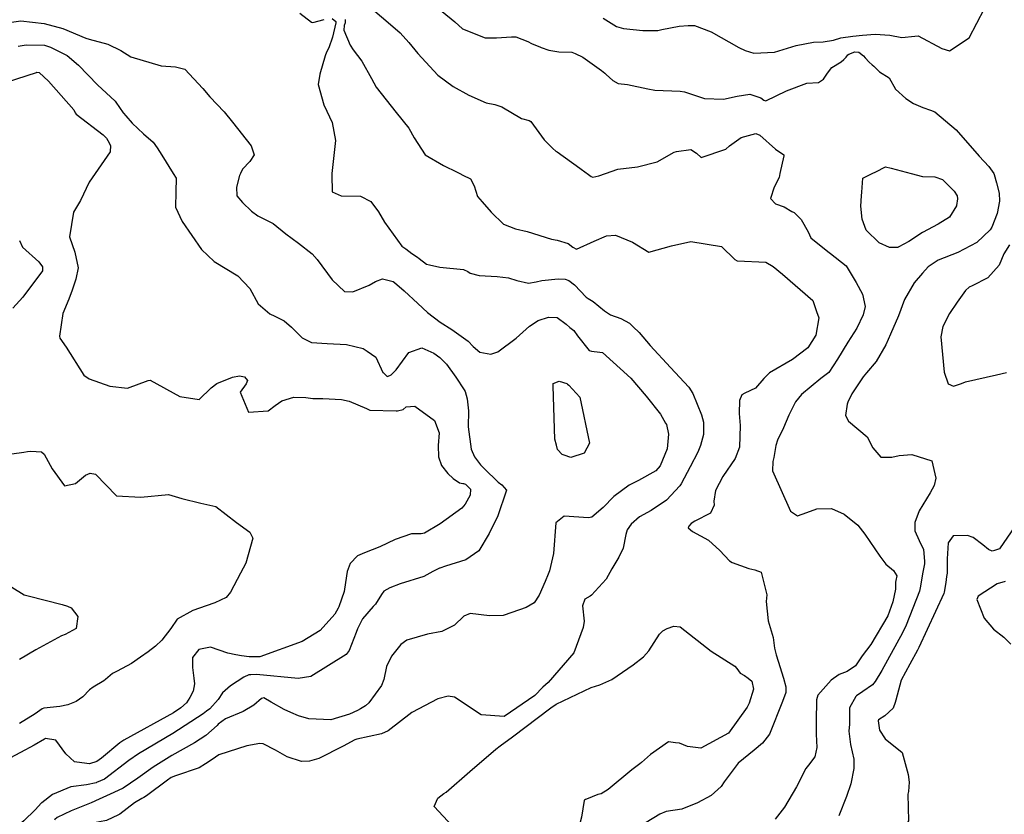
# Model space of a CAD drawing. Units: inches. Extents: x 1339761 to 1345761, y 521445 to 525446.
# Drawn here: x 1344842 to 1345244, y 524738 to 525063 of the extents above; entities that cross this region are included whole.
import ezdxf

# ---------------------------------------------------------------- set-up
doc = ezdxf.new("R2010")
doc.units = ezdxf.units.IN
doc.header["$MEASUREMENT"] = 0
doc.layers.add('Undefined', color=7, linetype='Continuous', true_color=0x1279c7)

msp = doc.modelspace()

# ---------------------------------------------------------------- linework, layer by layer
at = {"layer": 'Undefined'}
for p, q in [((1345186.436, 524998.227, 326), (1345190.0005, 525000, 326)), ((1345190.0005, 525000, 326), (1345191.4985, 525000.745, 326)), ((1345185.7645, 524992.3475, 326), (1345186.237, 524998.084, 326)), ((1345185.6445, 524990.894, 326), (1345185.7645, 524992.3475, 326)), ((1345200.9315, 524970.1365, 326), (1345200.661, 524969.9935, 326)), ((1345059.8395, 524908.84, 334), (1345059.7925, 524910.4525, 334)), ((1345073.3135, 524744.5485, 330), (1345072.922, 524744.3895, 330))]:
    msp.add_line(p, q, dxfattribs=at)
for points, elevation in [([(1345080.1305, 525063.522), (1345085.492, 525060.002), (1345088.4175, 525059.207), (1345096.3355, 525058.4695), (1345102.357, 525058.416), (1345104.0965, 525058.788), (1345111.1765, 525060.1805), (1345114.8175, 525060.5075), (1345117.4645, 525060.4375), (1345124.245, 525057.897), (1345135.582, 525051.525), (1345138.1, 525050.2805), (1345141.5865, 525049.1905), (1345150.1105, 525049.5525), (1345158.9125, 525052.266), (1345166.046, 525053.6165), (1345169.9485, 525053.7405), (1345174.13, 525054.485), (1345177.2265, 525055.39), (1345182.0965, 525056.1545), (1345186.0015, 525056.5415), (1345191.237, 525056.9425), (1345197.2355, 525056.5505), (1345202.1265, 525055.6125), (1345207.3975, 525056.1305), (1345208.7245, 525056.3075), (1345218.4195, 525051.106), (1345221.538, 525050.194), (1345229.6305, 525055.391), (1345235.9045, 525067.4275)], 322), ([(1344956.2065, 525065.536), (1344960.9315, 525061.814), (1344961.4575, 525061.7425), (1344966.167, 525062.9635)], 330), ([(1344969.364, 525063.3095), (1344970.847, 525062.058), (1344970.8715, 525061.6045), (1344969.451, 525055.6665), (1344967.943, 525051.305), (1344967.0905, 525049.569), (1344966.551, 525048.0545), (1344964.3105, 525040.534), (1344963.645, 525036.406), (1344965.9395, 525028.1265), (1344967.173, 525025.5435), (1344969.3385, 525020.876), (1344970.739, 525013.475), (1344969.297, 525000)], 330), ([(1344974.7325, 525062.885), (1344974.682, 525061.5755), (1344974.3225, 525060.468), (1344974.1345, 525058.5325), (1344976.7315, 525052.437), (1344978.002, 525050.493), (1344981.4475, 525045.9665), (1344985.383, 525038.8055), (1344987.2895, 525035.2735), (1344995.4505, 525024.8855), (1345000.6755, 525018.542), (1345002.8785, 525014.636), (1345007.39, 525007.6805), (1345014.8015, 525003.362), (1345020.456, 525000.5525), (1345021.5445, 525000)], 328), ([(1344986.79, 525066.287), (1344992.288, 525061.6645), (1344997.213, 525057.4595), (1345000.7295, 525053.5735), (1345004.3585, 525049.029), (1345012.5575, 525040.1775), (1345018.8, 525035.586), (1345025.2605, 525031.971), (1345032.2375, 525028.859), (1345035.83, 525028.206), (1345038.7155, 525027.2925), (1345046.699, 525022.471), (1345049.862, 525021.6395), (1345050.5625, 525021.2575), (1345056.03, 525013.7635), (1345059.479, 525010.215), (1345060.797, 525009.1895), (1345061.236, 525008.8855), (1345070.614, 525002.187), (1345073.086, 525000.353), (1345073.59, 525000)], 326), ([(1345014.253, 525066.157), (1345019.4835, 525062.0085), (1345022.6575, 525059.1445), (1345031.8615, 525055.465), (1345036.548, 525055.504), (1345042.691, 525055.818)], 324), ([(1344836.406, 525061.6205), (1344842.1125, 525062.3745), (1344851.74, 525061.2855), (1344859.3, 525059.1805), (1344868.666, 525055.3345), (1344870.0915, 525054.856), (1344877.737, 525052.811), (1344882.9905, 525050.21), (1344887.1805, 525047.611), (1344899.4945, 525043.961), (1344905.385, 525043.6425), (1344909.16, 525042.6435), (1344916.465, 525034.6895), (1344919.379, 525031.352), (1344925.18, 525025.227), (1344928.625, 525021.06), (1344936.3375, 525011.3865), (1344937.4925, 525007.624), (1344935.6875, 525004.9365), (1344932.7115, 525001.761), (1344931.8995, 525000)], 332), ([(1345042.691, 525055.818), (1345044.443, 525055.9075), (1345049.336, 525053.925), (1345050.845, 525053.1095), (1345054.498, 525051.626), (1345054.7445, 525051.54)], 324), ([(1344841.0705, 525052.0275), (1344844.291, 525052.6025), (1344851.813, 525052.378), (1344853.5415, 525051.96), (1344854.309, 525051.575)], 334), ([(1344854.309, 525051.575), (1344861.1125, 525048.1615), (1344865.7565, 525044.332), (1344873.495, 525036.233), (1344880.7215, 525029.5355), (1344880.9815, 525029.2225), (1344884.016, 525024.829)], 334), ([(1345054.7445, 525051.54), (1345057.8355, 525050.459), (1345062.013, 525049.785), (1345067.248, 525049.6435), (1345068.5895, 525049.037)], 324), ([(1345068.5895, 525049.037), (1345071.7835, 525047.5935), (1345079.3435, 525042.0625), (1345080.72, 525040.9885)], 324), ([(1345080.72, 525040.9885), (1345081.3675, 525040.4835), (1345084.0365, 525037.963), (1345086.1845, 525036.7845), (1345089.9705, 525036.358), (1345098.3995, 525034.631), (1345101.219, 525034.072), (1345111.5035, 525033.621), (1345113.287, 525033.327), (1345121.5295, 525030.7285), (1345129.2565, 525030.3285), (1345134.84, 525031.6805), (1345140.0385, 525032.3785), (1345144.5505, 525030.9295), (1345145.718, 525029.98), (1345146.492, 525029.692), (1345154.9845, 525033.7685), (1345163.352, 525036.866), (1345168.0195, 525037.1375), (1345170.0905, 525038.553), (1345171.7385, 525041.0755), (1345173.482, 525043.2885), (1345177.298, 525045.69), (1345178.4535, 525046.566), (1345179.3285, 525047.5975), (1345180.018, 525048.478), (1345180.4495, 525048.807), (1345182.8625, 525049.742), (1345184.4835, 525049.612), (1345186.448, 525048.0265), (1345187.083, 525047.337), (1345188.781, 525045.496), (1345189.978, 525044.414), (1345190.6865, 525043.83), (1345192.0255, 525042.453), (1345192.9825, 525041.591), (1345196.881, 525039.155), (1345199.5295, 525034.5225), (1345203.7055, 525030.72), (1345206.8875, 525028.622), (1345210.659, 525027.0165), (1345213.7765, 525025.9095)], 324), ([(1344788.6175, 525000), (1344789.231, 525000.409), (1344792.86, 525002.2435), (1344798.588, 525003.255), (1344801.728, 525003.027), (1344809.1935, 525001.5665), (1344815.8885, 525001.1005), (1344819.395, 525004.2595), (1344821.9985, 525010.3425), (1344824.533, 525017.5965), (1344825.4755, 525020.025), (1344828.0835, 525024.823), (1344832.1005, 525031.132), (1344834.8415, 525036.074), (1344836.3415, 525037.2665), (1344848.5525, 525041.315)], 336), ([(1344848.5525, 525041.315), (1344848.656, 525041.349), (1344849.702, 525041.259), (1344853.5295, 525037.743), (1344863.7615, 525026.0595), (1344864.333, 525024.87), (1344864.748, 525024.2925), (1344875.879, 525015.781), (1344877.174, 525014.5275), (1344877.7015, 525013.573)], 336), ([(1344884.016, 525024.829), (1344884.16, 525024.62), (1344885.0655, 525023.5405), (1344887.6465, 525020.5425), (1344892.307, 525016.1955), (1344896.272, 525012.8565), (1344897.9245, 525010.543), (1344899.774, 525007.5525), (1344904.4245, 525000)], 334), ([(1345213.7765, 525025.9095), (1345215.556, 525025.2775), (1345224.291, 525017.878), (1345233.6615, 525007.1715), (1345237.6735, 525002.9225), (1345239.6565, 525000)], 324), ([(1345081.0515, 525000), (1345086.036, 525001.761), (1345094.0745, 525002.6925), (1345102.125, 525004.8635), (1345109.095, 525008.696), (1345110.0085, 525009.06), (1345115.893, 525009.7955), (1345118.263, 525008.3335), (1345120.1355, 525006.524), (1345130.165, 525009.9595), (1345131.7355, 525011.3525), (1345136.411, 525014.7335), (1345142.4475, 525016.317), (1345144.136, 525015.623), (1345150.543, 525010.027), (1345153.836, 525007.597), (1345153.9635, 525007.2095), (1345152.287, 525000)], 326), ([(1344877.7015, 525013.573), (1344878.833, 525011.525), (1344878.711, 525008.892), (1344872.5965, 525000)], 336), ([(1345191.4985, 525000.745), (1345195.4285, 525002.6995), (1345197.773, 525002.172), (1345205.8955, 525000)], 326), ([(1344872.5965, 525000), (1344870.152, 524996.4455), (1344866.554, 524988.9905), (1344865.8005, 524987.5855), (1344863.701, 524984.286), (1344862.043, 524974.1555), (1344864.2075, 524967.8875), (1344865.6505, 524961.491), (1344864.6215, 524956.8975), (1344863.185, 524952.4505), (1344861.784, 524948.7685), (1344859.379, 524942.8925), (1344857.9385, 524933.598), (1344858.162, 524932.804), (1344860.752, 524929.0555), (1344867.879, 524917.7185), (1344870.0915, 524916.2445), (1344878.478, 524913.2615), (1344885.716, 524912.332), (1344894.218, 524915.553), (1344895.013, 524915.652), (1344907.0725, 524909.0065), (1344915.0235, 524907.815), (1344919.9365, 524912.563), (1344922.2725, 524914.3405), (1344928.665, 524916.8735), (1344931.4855, 524917.4725), (1344933.6045, 524917.062), (1344934.749, 524915.5445), (1344934.254, 524914.1745), (1344931.757, 524910.7885), (1344935.1725, 524902.582), (1344943.285, 524903.1255), (1344946.0555, 524905.3655), (1344948.7815, 524907.194), (1344953.687, 524908.673), (1344958.6595, 524908.6225), (1344961.498, 524908.124), (1344965.6055, 524908.0925), (1344973.2315, 524907.7625), (1344976.3685, 524907.073), (1344983.375, 524904.0385), (1344984.801, 524903.4555), (1344995.4505, 524903.1755), (1344996.0335, 524903.105), (1344998.424, 524903.733), (1344999.6195, 524904.728), (1345003.1345, 524905.022), (1345011.126, 524899.118), (1345013.095, 524894.0825), (1345012.707, 524889.0125), (1345012.7535, 524884.2935), (1345014.0675, 524880.7775), (1345016.5615, 524877.538), (1345018.758, 524875.446), (1345021.4075, 524873.787), (1345022.6975, 524873.5035), (1345023.076, 524873.3895)], 336), ([(1344904.4245, 525000), (1344905.585, 524998.115), (1344905.4755, 524992.488), (1344905.3615, 524986.2305), (1344908.084, 524980.383), (1344915.981, 524968.963), (1344921.0945, 524964.098), (1344930.782, 524958.231), (1344935.7705, 524953.1035), (1344939.111, 524946.804), (1344943.9305, 524942.741), (1344945.8805, 524941.77), (1344949.8155, 524939.85), (1344952.803, 524937.3295), (1344957.153, 524932.9395), (1344960.9175, 524931.048), (1344967.2715, 524930.6075), (1344975.196, 524930.1425), (1344982.039, 524928.6145), (1344983.611, 524927.5325)], 334), ([(1344931.8995, 525000), (1344931.5405, 524999.2205), (1344930.262, 524994.46), (1344930.44, 524990.921), (1344932.768, 524988.1525), (1344936.3455, 524984.686), (1344939.0385, 524982.721), (1344945.197, 524979.61), (1344950.494, 524975.386), (1344955.6795, 524971.541), (1344961.229, 524967.2925), (1344963.207, 524964.8735), (1344969.3925, 524956.6475), (1344974.46, 524951.8355), (1344977.8115, 524951.7825), (1344984.4965, 524954.3945), (1344987.0795, 524955.945), (1344989.9135, 524957.047), (1344994.2455, 524955.961), (1344994.899, 524955.5365), (1344998.838, 524952.0725), (1345004.3145, 524946.9315), (1345008.3695, 524943.333), (1345013.459, 524939.3685), (1345018.263, 524936.267), (1345024.9515, 524931.5155), (1345026.991, 524929.409), (1345029.6605, 524927.0675), (1345034.1715, 524926.2105), (1345037.033, 524927.2265), (1345044.5705, 524932.743), (1345049.928, 524937.763), (1345053.559, 524939.95), (1345057.749, 524941.3125), (1345061.3155, 524941.2545), (1345064.9035, 524938.5785), (1345066.4995, 524937.2045), (1345068.081, 524935.8665), (1345069.6675, 524933.801), (1345074.389, 524927.7175), (1345075.288, 524927.5215), (1345078.691, 524927.0485)], 332), ([(1344969.297, 525000), (1344969.2485, 524999.549), (1344969.303, 524992.559), (1344972.999, 524990.9185), (1344980.95, 524990.777), (1344985.2275, 524988.579), (1344988.332, 524984.3985), (1344990.747, 524980.1905), (1344997.8885, 524970.3665), (1344999.465, 524969.219)], 330), ([(1345021.5445, 525000), (1345022.763, 524999.3815), (1345025.88, 524997.9185), (1345027.3485, 524995.0395), (1345028.714, 524990.5955), (1345030.659, 524988.4765), (1345034.302, 524984.2435), (1345039.405, 524979.309), (1345044.304, 524977.4455), (1345049.0705, 524976.293), (1345058.9735, 524973.278), (1345061.2485, 524972.785), (1345065.7635, 524971.51), (1345067.645, 524969.9115), (1345069.2315, 524969.164), (1345076.4045, 524972.4235), (1345081.4275, 524974.5165), (1345085.167, 524974.817), (1345092.0315, 524972.059), (1345098.793, 524967.921), (1345107.9625, 524970.5625), (1345115.9465, 524972.248), (1345128.3985, 524970.165), (1345133.9445, 524964.942), (1345134.873, 524964.3965), (1345134.971, 524964.392)], 328), ([(1345073.59, 525000), (1345075.214, 524998.8615), (1345075.844, 524998.5985), (1345078.356, 524999.048), (1345081.0515, 525000)], 326), ([(1345152.287, 525000), (1345151.927, 524998.452), (1345149.9145, 524994.457), (1345148.419, 524989.8405), (1345150.433, 524987.6315), (1345153.97, 524986.3935), (1345157.188, 524984.5815)], 326), ([(1345205.8955, 525000), (1345210.5525, 524998.7545), (1345215.581, 524998.647)], 326), ([(1345215.581, 524998.647), (1345218.6715, 524997.545), (1345223.552, 524992.767), (1345224.6955, 524990.8945), (1345224.842, 524989.69), (1345224.399, 524986.997)], 326), ([(1345239.6565, 525000), (1345239.8875, 524999.6595), (1345240.7625, 524996.273)], 324), ([(1345240.7625, 524996.273), (1345241.8815, 524991.9405), (1345241.948, 524988.7065), (1345241.091, 524983.704), (1345238.911, 524978.055), (1345238.2535, 524977.062), (1345232.7405, 524971.8375), (1345225.049, 524967.769), (1345216.962, 524964.6895), (1345212.8715, 524961.943), (1345210.5335, 524959.366), (1345207.1315, 524955.4225), (1345203.245, 524948.6485), (1345200.6905, 524941.9005), (1345197.454, 524934.392), (1345195.53, 524930.017), (1345191.6225, 524923.262), (1345187.6715, 524918.5835), (1345186.3265, 524916.9765), (1345181.637, 524910.1115), (1345180.0055, 524906.684), (1345179.746, 524905.7815), (1345179.1345, 524901.2755), (1345180.2725, 524898.9505), (1345187.931, 524892.4965), (1345190.267, 524887.9755), (1345193.5065, 524884.251), (1345198.0665, 524884.262), (1345200.9695, 524884.823), (1345206.212, 524885.2875), (1345214.3615, 524882.733), (1345215.989, 524875.669), (1345215.366, 524872.5925), (1345213.643, 524869.5875), (1345209.133, 524862.274), (1345207.3865, 524857.583), (1345207.4745, 524854.1635), (1345209.235, 524850.119), (1345210.9105, 524846.4715), (1345211.322, 524841.7935)], 324), ([(1345186.237, 524998.084), (1345186.241, 524998.13), (1345186.436, 524998.227)], 326), ([(1345200.661, 524969.9935), (1345200.441, 524969.877), (1345197.0105, 524969.786), (1345192.841, 524971.689), (1345187.483, 524976.844), (1345185.867, 524981.4015), (1345185.302, 524986.74), (1345185.6445, 524990.894)], 326), ([(1345224.399, 524986.997), (1345224.3805, 524986.886), (1345221.57, 524982.2565), (1345216.936, 524979.3275), (1345210.571, 524975.9925), (1345204.988, 524972.2825), (1345200.9315, 524970.1365)], 326), ([(1345157.188, 524984.5815), (1345158.0535, 524984.0945), (1345160.9875, 524981.2635), (1345163.8475, 524976.226), (1345164.9675, 524973.7405), (1345171.908, 524968.211)], 326), ([(1344841.574, 524972.659), (1344842.87, 524969.89), (1344849.481, 524963.9955), (1344851.0455, 524961.9125), (1344850.9955, 524960.2455), (1344842.982, 524949.474), (1344838.927, 524944.9965)], 338), ([(1345246.1515, 524970.901), (1345243.8475, 524967.2235), (1345241.9215, 524962.578), (1345237.2325, 524957.374), (1345230.8025, 524954.1995), (1345229.6225, 524953.654), (1345228.118, 524952.2955), (1345224.696, 524947.537), (1345221.6055, 524942.913), (1345218.904, 524937.563), (1345218.002, 524933.3955), (1345219.341, 524918.867), (1345221.036, 524914.1975), (1345223.2445, 524913.1395), (1345226.5025, 524914.2735), (1345228.1665, 524914.9925), (1345240.8345, 524917.825), (1345244.8375, 524918.826)], 322), ([(1344999.465, 524969.219), (1345001.96, 524967.4035), (1345004.227, 524965.9225), (1345004.9615, 524965.264), (1345007.9285, 524963.034), (1345009.168, 524962.7565)], 330), ([(1345171.908, 524968.211), (1345172.9, 524967.421), (1345179.344, 524962.342), (1345183.482, 524955.4965), (1345185.977, 524950.831), (1345187.1345, 524945.762), (1345186.3465, 524942.3135), (1345183.7085, 524936.84), (1345180.057, 524931.0995), (1345175.809, 524924.26), (1345172.2235, 524918.804), (1345170.1355, 524917.102), (1345168.9605, 524916.3725), (1345161.1355, 524909.8355), (1345158.716, 524906.738), (1345155.985, 524901.296), (1345153.695, 524896.23), (1345151.2535, 524891.1245), (1345150.587, 524889.0195), (1345149.7585, 524884.0435), (1345149.4235, 524882.441), (1345149.264, 524878.5845), (1345156.6805, 524862.214), (1345159.449, 524860.3115), (1345163.34, 524861.592), (1345167.3435, 524863.119), (1345173.3525, 524863.286), (1345178.5055, 524860.9835), (1345184.118, 524856.42), (1345187.003, 524852.7945), (1345193.102, 524843.7445), (1345195.618, 524840.5545), (1345198.7035, 524837.925), (1345200.017, 524835.7195), (1345199.6005, 524833.9025), (1345199.5275, 524833.1565)], 326), ([(1345009.168, 524962.7565), (1345013.418, 524961.8045), (1345023.069, 524960.83), (1345024.7315, 524960.0295), (1345025.8065, 524959.3555), (1345029.493, 524958.4235), (1345036.718, 524958.0195), (1345041.4755, 524957.404), (1345044.839, 524956.335), (1345049.5465, 524955.2185), (1345052.751, 524955.827), (1345055, 524956.4055), (1345061.7195, 524957.0275), (1345064.514, 524956.9415), (1345066.0245, 524956.405), (1345068.389, 524954.5635), (1345073.2055, 524949.5625), (1345074.0075, 524948.9315), (1345075.966, 524947.7365), (1345080.6755, 524943.9035), (1345083.016, 524942.37), (1345087.2625, 524940.8565), (1345090.797, 524938.939), (1345092.3145, 524937.4425)], 330), ([(1345134.971, 524964.392), (1345146.529, 524963.8385), (1345149.52, 524962.0425), (1345153.3315, 524958.9465), (1345165.763, 524948.1405), (1345167.3045, 524943.668)], 328), ([(1345167.3045, 524943.668), (1345168.1735, 524941.1475), (1345166.986, 524934.047), (1345163.6455, 524928.878), (1345157.5, 524924.06), (1345148.0205, 524918.65), (1345145.7165, 524916.2735), (1345142.366, 524912.3855), (1345137.911, 524910.355), (1345136.7545, 524909.675), (1345135.8415, 524907.3655), (1345135.7075, 524902.0885), (1345136.0805, 524897.119), (1345135.851, 524888.3445), (1345134.0455, 524883.601), (1345128.9825, 524876.312), (1345125.9525, 524870.5765), (1345125.3035, 524866.282), (1345125.379, 524864.548), (1345123.9365, 524861.2845), (1345117.596, 524858.1245), (1345116.017, 524857.137), (1345115.1025, 524856.025), (1345114.861, 524855.391), (1345116.6305, 524853.887), (1345123.144, 524850.3385), (1345127.701, 524846.1375), (1345131.6795, 524841.833), (1345132.8185, 524841.2235), (1345139.5535, 524838.769), (1345142.037, 524838.23), (1345144.6925, 524837.195), (1345146.9075, 524828.054), (1345146.635, 524825.272), (1345147.4885, 524817.336), (1345149.502, 524810.517), (1345150.141, 524806.2425), (1345150.7005, 524803.511), (1345151.5865, 524800.858), (1345153.711, 524793.9345), (1345154.723, 524790.3635), (1345154.741, 524788.0785), (1345153.324, 524784.4695)], 328), ([(1345092.3145, 524937.4425), (1345094.7435, 524935.047), (1345099.3125, 524929.796), (1345107.616, 524920.8485)], 330), ([(1344983.611, 524927.5325), (1344987.201, 524925.0605), (1344990.0665, 524918.8065), (1344990.2995, 524918.59)], 334), ([(1344990.2995, 524918.59), (1344991.7305, 524917.2615), (1344991.969, 524917.1985), (1344993.507, 524917.8125), (1344995.5585, 524919.815), (1345000.722, 524926.8945), (1345006.0515, 524928.8795), (1345010.8915, 524926.6945), (1345013.339, 524924.902), (1345016.0725, 524922.13), (1345019.905, 524916.8655), (1345023.3425, 524911.727), (1345023.657, 524910.998), (1345024.4665, 524908.048), (1345025.116, 524903.1005), (1345024.9025, 524896.5245), (1345026.1215, 524887.4745), (1345027.557, 524884.293), (1345029.995, 524881.0135), (1345031.428, 524879.6115)], 334), ([(1345078.691, 524927.0485), (1345079.862, 524926.886), (1345091.4155, 524916.4375), (1345097.5935, 524909.147), (1345103.5745, 524901.7635), (1345105.6035, 524898.092)], 332), ([(1345107.616, 524920.8485), (1345115.113, 524912.7695), (1345116.746, 524910.2635), (1345120.299, 524901.5105), (1345121.0505, 524898.543), (1345121.055, 524893.455), (1345119.8535, 524888.9655), (1345118.6955, 524886.2935), (1345115.5745, 524880.2275), (1345112, 524873.353), (1345111.428, 524872.457), (1345105.954, 524866.591), (1345099.765, 524862.4455), (1345094.9185, 524859.8085), (1345091.575, 524856.898), (1345089.958, 524854.497), (1345089.3185, 524852.616), (1345088.324, 524847.097), (1345086.5065, 524843.3175), (1345083.6165, 524838.5395), (1345081.2735, 524834.35), (1345075.3495, 524827.8685), (1345074.7115, 524827.4835), (1345072.5615, 524826.1605), (1345071.6705, 524823.428), (1345072.3375, 524817.293), (1345071.969, 524814.6915), (1345068.065, 524804.335), (1345057.614, 524792.2365), (1345055.503, 524790.219), (1345052.2305, 524786.847), (1345039.6715, 524778.3215), (1345030.289, 524778.964), (1345019.3055, 524786.162), (1345016.7015, 524786.6495), (1345012.544, 524785.521), (1345001.923, 524779.8705), (1344992.1865, 524772.513), (1344989.57, 524771.2485), (1344979.445, 524769.1095), (1344978.6465, 524768.8255), (1344973.906, 524766.2305), (1344963.943, 524761.1355), (1344960.142, 524760.0045), (1344956.825, 524759.8775), (1344950.9185, 524761.774), (1344946.1555, 524764.5875), (1344941.195, 524767.091), (1344939.872, 524767.268), (1344934.5685, 524766.309), (1344923.045, 524762.631), (1344920.289, 524760.755)], 330), ([(1345059.7925, 524910.4525), (1345059.6085, 524911.755), (1345059.594, 524914.321), (1345062.1465, 524915.2935), (1345065.195, 524914.261), (1345065.553, 524914.058), (1345066.0145, 524913.552)], 334), ([(1345066.0145, 524913.552), (1345070.4865, 524908.651), (1345074.512, 524889.962), (1345072.3055, 524885.784), (1345066.8395, 524884.085), (1345064.14, 524884.987)], 334), ([(1345060.964, 524889.1495), (1345060.3405, 524891.577), (1345059.8395, 524908.84)], 334), ([(1345105.6035, 524898.092), (1345105.8985, 524897.5585), (1345106.767, 524893.551), (1345106.1835, 524887.6375), (1345103.427, 524880.7195), (1345101.6265, 524878.6795), (1345094.508, 524874.641), (1345090.7475, 524872.7615), (1345084.411, 524868.126), (1345080.0765, 524863.6975), (1345075.469, 524859.733), (1345074.065, 524859.3675), (1345064.208, 524860.0645), (1345060.7765, 524857.4395), (1345059.8275, 524844.8795), (1345058.0935, 524837.813), (1345057.558, 524836.418), (1345056.3995, 524833.368), (1345053.8905, 524827.785), (1345051.838, 524824.7775), (1345048.6785, 524822.8165), (1345042.8305, 524820.7665), (1345039.179, 524819.5975), (1345033.655, 524819.393), (1345025.7445, 524820.3485), (1345023.1175, 524819.276), (1345019.302, 524815.5735), (1345014.138, 524813.074), (1345008.2945, 524811.8585), (1344999.8925, 524809.542), (1344997.4875, 524807.654), (1344993.657, 524802.8925), (1344991.5965, 524798.723), (1344990.536, 524793.473), (1344989.4635, 524790.9255), (1344984.3065, 524783.8965), (1344983.045, 524782.711), (1344980.961, 524781.4445), (1344979.69, 524780.81), (1344976.3875, 524779.2795), (1344968.822, 524776.911), (1344959.884, 524777.352), (1344955.6, 524778.591), (1344952.506, 524779.956)], 332), ([(1344838.5495, 524885.533), (1344843.466, 524886.1845), (1344844.8975, 524886.469), (1344846.321, 524886.718), (1344850.583, 524886.336), (1344851.7265, 524885.3615), (1344854.932, 524879.373), (1344860.024, 524872.438), (1344864.488, 524873.508), (1344868.6365, 524876.812), (1344870.4595, 524877.683), (1344872.7035, 524877.318), (1344881.321, 524868.467), (1344891.158, 524867.8105), (1344902.552, 524868.9175), (1344908.0105, 524867.3345), (1344915.712, 524865.401), (1344921.835, 524864.0235), (1344930.3275, 524857.4895), (1344935.676, 524853.6275), (1344937.0165, 524851.072), (1344934.1615, 524840.9075), (1344931.9235, 524836.8805), (1344927.893, 524829.023), (1344926.121, 524826.9345), (1344921.368, 524824.7025), (1344917.942, 524823.4665), (1344912.4, 524821.6105), (1344906.091, 524818.0655), (1344903.3885, 524814.201), (1344899.741, 524809.462), (1344897.1855, 524807.062), (1344894.151, 524804.685), (1344891.0655, 524802.562), (1344887.434, 524800.007), (1344881.5365, 524796.8615), (1344879.691, 524795.9075), (1344876.7285, 524793.461), (1344876.09, 524792.9255), (1344871.736, 524790.2655), (1344870.185, 524789.1315), (1344867.458, 524786.3395), (1344864.8345, 524784.436), (1344861.3175, 524783.0755), (1344858.0515, 524782.354), (1344851.6185, 524781.683), (1344850.929, 524781.426), (1344848.0505, 524779.451), (1344841.657, 524775.4885)], 338), ([(1345064.14, 524884.987), (1345063.289, 524885.2715), (1345061.432, 524887.3265), (1345060.964, 524889.1495)], 334), ([(1345031.428, 524879.6115), (1345037.1705, 524873.995), (1345038.7295, 524872.955), (1345040.639, 524870.7365), (1345036.9725, 524859.842), (1345033.9135, 524853.929), (1345033.506, 524853.091), (1345029.354, 524845.9535), (1345023.9975, 524842.214), (1345015.6175, 524839.635), (1345013.316, 524838.9165), (1345013.1625, 524838.8405)], 334), ([(1345266.1795, 524877.0305), (1345264.1925, 524874.943), (1345262.5625, 524873.6905), (1345254.512, 524866.438), (1345252.917, 524863.926), (1345251.719, 524861.908), (1345249.442, 524858.533), (1345248.296, 524855.9545), (1345242.0315, 524846.806), (1345240.0155, 524846.1565)], 322), ([(1345023.076, 524873.3895), (1345023.84, 524873.1595), (1345025.852, 524871.171), (1345025.7455, 524868.701), (1345025.0395, 524867.4), (1345023.699, 524864.987), (1345022.334, 524863.312), (1345013.4685, 524857.014), (1345007.048, 524853.123), (1345005.6945, 524852.868), (1345002.7245, 524852.851)], 336), ([(1345002.7245, 524852.851), (1345001.8115, 524852.846), (1344995.0565, 524850.5885), (1344988.8825, 524847.562), (1344982.635, 524845.1925), (1344979.7625, 524843.9495), (1344976.7735, 524840.833), (1344975.449, 524837.5125), (1344974.4675, 524830.261), (1344974.3165, 524829.401), (1344972.097, 524823.066), (1344971.8005, 524822.5035)], 336), ([(1345240.0155, 524846.1565), (1345239.048, 524845.8445), (1345237.538, 524846.5615), (1345235.246, 524848.424), (1345231.267, 524851.365), (1345228.954, 524852.257), (1345223.084, 524852.112), (1345220.9935, 524849.285), (1345220.648, 524842.69), (1345220.601, 524836.853), (1345220.4175, 524835.4385), (1345220.0495, 524833.067)], 322), ([(1345211.322, 524841.7935), (1345211.422, 524840.6575), (1345210.718, 524837.1995), (1345209.6035, 524830.796), (1345209.305, 524829.432), (1345203.833, 524815.63), (1345202.405, 524812.4495), (1345193.997, 524797.1555), (1345191.217, 524792.586), (1345190.6215, 524791.8765)], 324), ([(1345013.1625, 524838.8405), (1345010.563, 524837.552), (1345006.7865, 524835.5385), (1344997.1455, 524832.446), (1344992.873, 524830.829), (1344990.541, 524829.466), (1344989.5025, 524828.1665), (1344987.038, 524824.205), (1344986.1515, 524823.234), (1344981.763, 524818.213), (1344979.6925, 524814.0865), (1344979.1465, 524812.652)], 334), ([(1345244.3065, 524833.428), (1345241.016, 524832.5255), (1345233.2985, 524827.4965), (1345232.7845, 524826.1125), (1345235.7995, 524818.467), (1345239.5455, 524813.9105), (1345243.848, 524810.73), (1345246.665, 524807.8485)], 320), ([(1344838.493, 524831.0605), (1344843.5045, 524828.0525), (1344845.11, 524827.574), (1344859.0205, 524823.981), (1344861.257, 524823.38), (1344862.7975, 524822.66), (1344865.501, 524819.0935), (1344864.81, 524814.2895), (1344860.321, 524811.7475), (1344858.737, 524811.1855), (1344848.3, 524805.541), (1344841.574, 524801.586)], 340), ([(1345199.5275, 524833.1565), (1345199.465, 524832.521), (1345199.5575, 524830.2835), (1345198.3695, 524825.072), (1345196.36, 524819.4205), (1345189.509, 524807.7685), (1345185.837, 524803.0485), (1345184.2265, 524800.6095)], 326), ([(1345220.0495, 524833.067), (1345219.4375, 524829.123), (1345219.28, 524828.561), (1345209.102, 524806.5255), (1345208.546, 524805.368), (1345205.3195, 524799.6175), (1345201.825, 524793.088), (1345199.6925, 524784.907)], 322), ([(1344971.8005, 524822.5035), (1344970.516, 524820.068), (1344964.404, 524813.469), (1344957.1785, 524808.8945), (1344939.879, 524802.701), (1344935.4165, 524802.715), (1344932.3925, 524803.0535), (1344930.024, 524803.5145)], 336), ([(1345018.374, 524733.6215), (1345010.989, 524741.539), (1345012.521, 524744.998), (1345015.027, 524746.841), (1345015.9335, 524747.449), (1345025.672, 524755.836), (1345036.1695, 524765.013), (1345037.9415, 524766.296), (1345043.094, 524769.958), (1345058.6425, 524781.844), (1345060.9155, 524783.333), (1345075.221, 524790.152), (1345078.7535, 524791.248), (1345083.6295, 524793.4165), (1345092.345, 524799.375), (1345096.5325, 524802.72), (1345098.7215, 524805.084), (1345103.0515, 524811.924), (1345104.428, 524813.336), (1345106.1975, 524814.2925), (1345109.0245, 524815.2525), (1345111.489, 524814.9085), (1345124.16, 524805.019), (1345133.907, 524798.829), (1345134.6975, 524797.8455), (1345136.0545, 524796.0305)], 330), ([(1344979.1465, 524812.652), (1344976.305, 524805.1895), (1344975.1315, 524803.6295), (1344960.5895, 524794.6535), (1344955.509, 524793.797), (1344938.5135, 524795.424), (1344936.1045, 524795.3595)], 334), ([(1344930.024, 524803.5145), (1344926.773, 524804.1475), (1344919.724, 524806.683), (1344914.921, 524805.6815), (1344912.3005, 524802.45), (1344912.278, 524798.305), (1344912.87, 524793.9865), (1344913.0615, 524791.591), (1344912.6015, 524788.603), (1344911.155, 524786.128)], 336), ([(1345184.2265, 524800.6095), (1345183.188, 524799.037), (1345179.8175, 524796.6535), (1345176.5605, 524795.4105), (1345173.299, 524793.0825), (1345167.794, 524786.9735), (1345167.283, 524785.047), (1345167.083, 524776.194), (1345167.0885, 524771.083), (1345167.373, 524765.6275), (1345166.6185, 524761.824), (1345163.9505, 524758.425), (1345162.8285, 524757.0415), (1345159.032, 524749.5445), (1345154.211, 524741.3185), (1345150.3185, 524736.388)], 326), ([(1344936.1045, 524795.3595), (1344935.3395, 524795.339), (1344933.316, 524794.414), (1344927.842, 524790.8015), (1344924.596, 524787.91), (1344922.7595, 524785.223), (1344919.4465, 524781.4715), (1344918.0815, 524780.421)], 334), ([(1345139.3565, 524793.8915), (1345140.824, 524792.7605), (1345141.5045, 524789.4435), (1345139.672, 524783.701), (1345138.868, 524782.091), (1345131.357, 524771.513), (1345120.003, 524765.4), (1345114.4985, 524766.005), (1345111.2645, 524767.3975), (1345109.645, 524767.6035)], 330), ([(1345136.0545, 524796.0305), (1345137.799, 524795.092), (1345139.3565, 524793.8915)], 330), ([(1345190.6215, 524791.8765), (1345190.061, 524791.2085), (1345186.1705, 524788.4755), (1345183.573, 524786.7165), (1345183.344, 524786.4925), (1345180.773, 524781.8475), (1345180.6735, 524778.8245), (1345180.781, 524775.158), (1345180.4765, 524772.3535), (1345181.168, 524766.8855), (1345182.4915, 524760.9485), (1345182.5445, 524757.0285), (1345181.3375, 524750.834), (1345179.4805, 524745.581), (1345176.3915, 524737.744)], 324), ([(1344911.155, 524786.128), (1344909.8725, 524783.933), (1344907.557, 524781.79), (1344904.5335, 524779.8415), (1344884.251, 524768.631), (1344882.6875, 524767.557), (1344875.087, 524761.2815), (1344873.24, 524759.945), (1344870.245, 524758.9625), (1344867.122, 524759.403)], 336), ([(1344944.4435, 524784.1755), (1344941.409, 524785.8955), (1344940.447, 524785.6395), (1344937.323, 524782.918), (1344932.998, 524780.392), (1344925.824, 524777.4075), (1344922.795, 524775.112), (1344922.3255, 524774.6795)], 332), ([(1344952.506, 524779.956), (1344949.7205, 524781.185), (1344944.4435, 524784.1755)], 332), ([(1345153.324, 524784.4695), (1345148.0715, 524771.089), (1345145.2055, 524767.3825), (1345141.7535, 524764.5405), (1345135.246, 524759.1895), (1345129.4965, 524751.6475), (1345128.3165, 524749.669), (1345125.5455, 524747.279)], 328), ([(1345199.6925, 524784.907), (1345199.451, 524783.9805), (1345198.5985, 524781.7325), (1345195.1085, 524778.594), (1345192.5815, 524776.8785), (1345192.4355, 524776.5315), (1345193.027, 524772.7115), (1345195.3465, 524769.2355), (1345202.3015, 524763.6595), (1345204.631, 524754.6795), (1345205.147, 524751.5415), (1345204.815, 524747.72), (1345204.525, 524746.566), (1345204.8185, 524735.762), (1345203.9205, 524734.1275)], 322), ([(1344918.0815, 524780.421), (1344916.725, 524779.3775), (1344904.231, 524771.3195), (1344890.3115, 524763.089), (1344886.328, 524760.2935), (1344876.3165, 524752.7505), (1344873.117, 524751.2925)], 334), ([(1344922.3255, 524774.6795), (1344917.801, 524770.512), (1344913.071, 524767.5515), (1344903.9135, 524762.381), (1344896.28, 524757.6315), (1344889.946, 524753.0755), (1344884.046, 524749.1045), (1344880.146, 524747.2045), (1344877.1355, 524745.855)], 332), ([(1344867.122, 524759.403), (1344864.04, 524759.838), (1344860.517, 524763.0165), (1344856.527, 524768.5925), (1344852.3115, 524769.3395), (1344851.782, 524769.1085), (1344847.582, 524766.552), (1344842.0635, 524763.6625), (1344837.668, 524761.2345)], 336), ([(1345109.645, 524767.6035), (1345106.721, 524767.9755), (1345099.463, 524762.7375), (1345095.7865, 524759.529), (1345095.003, 524758.963), (1345091.733, 524756.5225), (1345082.113, 524748.44), (1345079.225, 524746.7235), (1345077.964, 524746.4355), (1345073.3135, 524744.5485)], 330), ([(1344920.289, 524760.755), (1344917.5805, 524758.9115), (1344915.053, 524757.2755), (1344905.312, 524754.1355), (1344903.593, 524753.3625), (1344902.0615, 524752.3445), (1344893.527, 524745.9315), (1344892.3805, 524745.173), (1344891.664, 524744.7975), (1344888.6635, 524743.0135), (1344882.584, 524738.4835)], 330), ([(1344873.117, 524751.2925), (1344872.935, 524751.2095), (1344869.0615, 524750.4485), (1344862.546, 524749.5875), (1344855.0925, 524746.518), (1344850.7025, 524743.113), (1344850.64, 524743.043)], 334), ([(1344877.1355, 524745.855), (1344874.1905, 524744.5345), (1344870.841, 524743.054), (1344862.704, 524739.8135), (1344856.992, 524737.0085), (1344856.0785, 524736.1985), (1344855.9125, 524736.0335)], 332), ([(1345125.5455, 524747.279), (1345124.1595, 524746.084), (1345118.6815, 524743.061), (1345112.165, 524740.4755), (1345105.8165, 524739.5525), (1345103.2265, 524738.419), (1345097.6815, 524734.9855), (1345093.6735, 524732.2115), (1345086.6325, 524726.8265)], 328), ([(1344850.64, 524743.043), (1344848.082, 524740.1915), (1344843.365, 524735.6895), (1344837.226, 524730.506), (1344832.617, 524725.94), (1344829.263, 524723.2205), (1344815.546, 524715.183), (1344804.759, 524710.3115), (1344804.2645, 524710.2165)], 334), ([(1345072.3885, 524743.9885), (1345071.287, 524737.2445), (1345070.749, 524735.0965), (1345066.5695, 524728.8335), (1345064.7035, 524727.021), (1345063.0145, 524725.369), (1345058.9095, 524720.5875), (1345055.709, 524718.631), (1345046.8815, 524717.3365), (1345043.839, 524718.847), (1345043.4315, 524719.2015), (1345041.3575, 524720.6665)], 330), ([(1345072.922, 524744.3895), (1345072.421, 524744.186), (1345072.3885, 524743.9885)], 330), ([(1344882.584, 524738.4835), (1344882.0595, 524738.0925), (1344877.179, 524735.793), (1344874.255, 524735.3315), (1344870.2045, 524734.4855), (1344863.583, 524731.4955), (1344861.144, 524729.8), (1344860.798, 524729.538)], 330)]:
    msp.add_lwpolyline(points, dxfattribs=dict(at, elevation=elevation))

doc.saveas('drawing.dxf')
